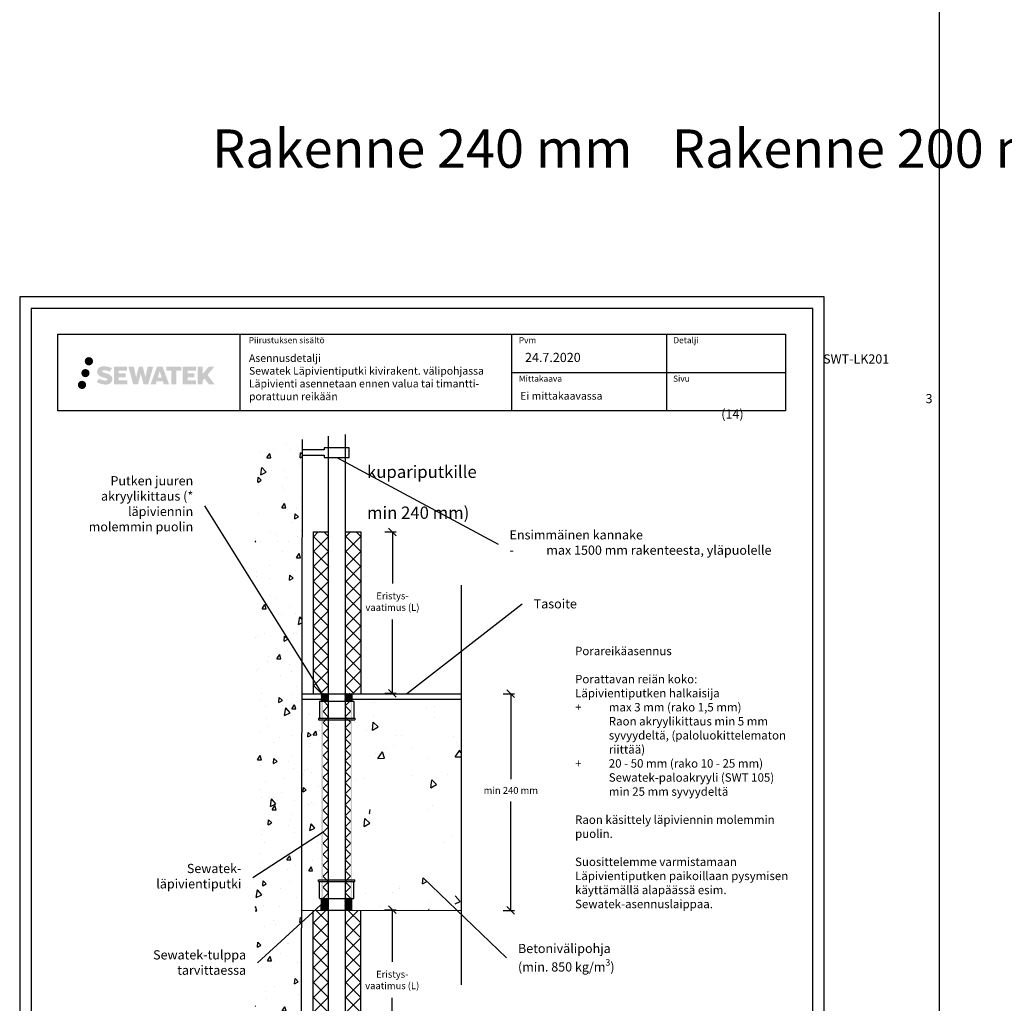
# Model space of a CAD drawing. Units: millimetres. Extents: x -9171 to 2410, y -18025 to -8591.
# Drawn here: x -7968 to -6683, y -11906 to -10623 of the extents above; entities that cross this region are included whole.
import ezdxf
from ezdxf import colors
from ezdxf.entities.mleader import LeaderData, LeaderLine
from ezdxf.math import Vec2, Vec3

# ---------------------------------------------------------------- set-up
doc = ezdxf.new("R2010")
doc.units = ezdxf.units.MM
doc.header["$LTSCALE"] = 5
doc.header["$MEASUREMENT"] = 0
doc.linetypes.add('DASHDOT', pattern=[9, 5, -2, 0, -2])
doc.layers.get('Defpoints').update_dxf_attribs({"color": 253})
doc.layers.add('Sewatek', color=7, linetype='Continuous')
doc.styles.add('_Mittaviivat', font='verdana.ttf', dxfattribs={"height": 9})
doc.styles.add('_Otsikko', font='verdana.ttf', dxfattribs={"height": 16})
doc.styles.add('_Teksti 10', font='verdana.ttf', dxfattribs={"height": 10})
doc.styles.add('_Teksti 11', font='verdana.ttf', dxfattribs={"height": 11})
doc.styles.add('_Teksti 12', font='verdana.ttf', dxfattribs={"height": 12})
doc.styles.add('_Teksti 8', font='verdana.ttf', dxfattribs={"height": 8})
doc.styles.add('_Teksti leaderit', font='verdana.ttf', dxfattribs={"height": 11})
doc.styles.add('Teksti 50', font='simplex.shx', dxfattribs={"width": 0.8, "height": 50})
doc.dimstyles.new('Mitta 2', dxfattribs={"dimtxt": 15, "dimasz": 10, "dimexe": 5, "dimexo": 0, "dimgap": 4, "dimtad": 1, "dimtih": 1, "dimtoh": 1, "dimdec": 4, "dimzin": 0, "dimdsep": 46, "dimtxsty": '_Teksti 11', "dimblk": 'OBLIQUE', "dimcen": 0, "dimclrd": 256, "dimclre": 256, "dimclrt": 256, "dimadec": 0, "dimazin": 0, "dimtfac": 1, "dimtdec": 4, "dimtofl": 0, "dimtmove": 0, "dimatfit": 3, "dimldrblk": 'OBLIQUE', "dimfxl": 10, "dimfxlon": 1, "dimtolj": 1, "dimtzin": 0, "dimlwd": -1, "dimlwe": -1, "dimarcsym": 0})

# ---------------------------------------------------------------- blocks, each defined once
blk = doc.blocks.new('_None')
blk = doc.blocks.new('_Oblique')
at = {"color": 0, "linetype": 'ByBlock', "lineweight": -2}
blk.add_line((-0.5, -0.5), (0.5, 0.5), dxfattribs=at)
blk = doc.blocks.new('*D37')
at = {"layer": 'Defpoints', "color": 0, "transparency": 16777216}
for p in [(-7392.4, -11501.9), (-7392.4, -11784.5), (-7327.3, -11784.5)]:
    blk.add_point(p, dxfattribs=at)
at = {"layer": 'Sewatek', "transparency": 16777216}
for p, q in [((-7337.3, -11501.9), (-7322.3, -11501.9)), ((-7327.3, -11501.9), (-7327.3, -11613.3)), ((-7327.3, -11784.5), (-7327.3, -11642.6)), ((-7337.3, -11784.5), (-7322.3, -11784.5))]:
    blk.add_line(p, q, dxfattribs=at)
at = {"layer": 'Sewatek', "transparency": 16777216, "xscale": 10, "yscale": 10, "zscale": 10}
for p, rotation in [((-7327.3, -11501.9), 90), ((-7327.3, -11784.5), 270)]:
    blk.add_blockref('_Oblique', p, dxfattribs=dict(at, rotation=rotation))
at = {"layer": 'Sewatek', "transparency": 16777216, "insert": (-7327.3, -11628), "char_height": 9, "width": 125.639, "attachment_point": 5, "style": '_Mittaviivat'}
blk.add_mtext('\\A1;min 240 mm', dxfattribs=at)
blk = doc.blocks.new('*D38')
at = {"layer": 'Defpoints', "color": 0, "transparency": 16777216}
for p in [(-7522.6, -11290.9), (-7523.2, -11501.3), (-7481.8, -11501.3)]:
    blk.add_point(p, dxfattribs=at)
at = {"layer": 'Sewatek', "transparency": 16777216}
for p, q in [((-7491.8, -11290.9), (-7476.8, -11290.9)), ((-7481.8, -11290.9), (-7481.8, -11358.3)), ((-7481.8, -11501.3), (-7481.8, -11405.2)), ((-7491.8, -11501.3), (-7476.8, -11501.3))]:
    blk.add_line(p, q, dxfattribs=at)
at = {"layer": 'Sewatek', "transparency": 16777216, "xscale": 10, "yscale": 10, "zscale": 10}
for p, rotation in [((-7481.8, -11290.9), 90), ((-7481.8, -11501.3), 270)]:
    blk.add_blockref('_Oblique', p, dxfattribs=dict(at, rotation=rotation))
at = {"layer": 'Sewatek', "transparency": 16777216, "insert": (-7481.8, -11381.8), "char_height": 9, "width": 84.659, "attachment_point": 5, "style": '_Mittaviivat'}
blk.add_mtext('\\A1;Eristys-\\Pvaatimus (L)', dxfattribs=at)
blk = doc.blocks.new('*D39')
at = {"layer": 'Defpoints', "color": 0, "transparency": 16777216}
for p in [(-7522.9, -11783.6), (-7522.9, -11984.9), (-7482.1, -11984.9)]:
    blk.add_point(p, dxfattribs=at)
at = {"layer": 'Sewatek', "transparency": 16777216}
for p, q in [((-7492.1, -11783.6), (-7477.1, -11783.6)), ((-7482.1, -11783.6), (-7482.1, -11851.8)), ((-7482.1, -11984.9), (-7482.1, -11898.8)), ((-7492.1, -11984.9), (-7477.1, -11984.9))]:
    blk.add_line(p, q, dxfattribs=at)
at = {"layer": 'Sewatek', "transparency": 16777216, "xscale": 10, "yscale": 10, "zscale": 10}
for p, rotation in [((-7482.1, -11783.6), 90), ((-7482.1, -11984.9), 270)]:
    blk.add_blockref('_Oblique', p, dxfattribs=dict(at, rotation=rotation))
at = {"layer": 'Sewatek', "transparency": 16777216, "insert": (-7482.1, -11875.3), "char_height": 9, "width": 106.882, "attachment_point": 5, "style": '_Mittaviivat'}
blk.add_mtext('\\A1;Eristys-\\Pvaatimus (L)', dxfattribs=at)

msp = doc.modelspace()

# ---------------------------------------------------------------- hatches: boundary and pattern name
at = {"layer": 'Sewatek', "transparency": 33554687}
h = msp.add_hatch(color=256, dxfattribs=at)
h.dxf.hatch_style = 1
h.paths.add_polyline_path([(-7883.43194, -11068.20824, 1), (-7872.59541, -11068.20824, 1)])
h = msp.add_hatch(color=256, dxfattribs=at)
h.dxf.hatch_style = 1
h.paths.add_polyline_path([(-7847.71467, -11089.07289), (-7848.64022, -11087.57058), (-7849.52749, -11086.7089), (-7850.36358, -11085.93254), (-7851.45155, -11085.33466), (-7852.49605, -11084.87234), (-7853.72891, -11084.39289), (-7856.25697, -11083.70047), (-7858.22077, -11083.14815), (-7859.84091, -11082.48536), (-7860.28276, -11082.03123), (-7860.46687, -11081.09843), (-7860.16003, -11080.60748), (-7859.32541, -11080.07971), (-7857.57026, -11079.85142), (-7855.11944, -11080.25989), (-7852.70004, -11081.01399), (-7850.68911, -11081.76809), (-7847.92304, -11077.17805), (-7849.62689, -11076.47052), (-7850.53657, -11076.13842), (-7851.8557, -11075.73619), (-7853.58389, -11075.31505), (-7856.0104, -11074.89735), (-7857.52664, -11074.75912), (-7859.11752, -11074.75912), (-7861.07669, -11075.01653), (-7862.82879, -11075.51305), (-7864.12614, -11076.2338), (-7865.16721, -11077.03463), (-7865.91999, -11077.75537), (-7866.45521, -11078.59554), (-7866.8394, -11079.34087), (-7867.20168, -11080.7585), (-7867.20168, -11082.49117), (-7867.01266, -11083.38901), (-7866.71355, -11084.42016), (-7865.93281, -11085.65199), (-7865.06533, -11086.48478), (-7864.00699, -11087.38696), (-7863.19777, -11087.86481), (-7861.872, -11088.42617), (-7859.49519, -11089.26224), (-7856.97504, -11089.91915), (-7855.42235, -11090.40884), (-7854.77341, -11090.77276), (-7854.32567, -11091.11657), (-7854.00127, -11091.68771), (-7854.00127, -11092.21447), (-7854.11864, -11092.49799), (-7854.43802, -11092.86469), (-7855.14776, -11093.24322), (-7856.09408, -11093.44431), (-7857.38343, -11093.44431), (-7858.74377, -11093.17225), (-7860.42348, -11092.7464), (-7862.15051, -11092.11947), (-7863.56998, -11091.56351), (-7864.83568, -11090.8656), (-7867.69252, -11095.31611), (-7866.54998, -11095.99125), (-7865.12699, -11096.61446), (-7863.4651, -11097.24805), (-7861.66227, -11097.76572), (-7860.10659, -11098.17223), (-7858.30074, -11098.46409), (-7857.02389, -11098.65562), (-7855.78351, -11098.65562), (-7854.49625, -11098.5414), (-7852.42965, -11098.09439), (-7851.18211, -11097.61553), (-7850.237, -11097.07367), (-7849.48091, -11096.44359), (-7848.93904, -11095.86393), (-7848.33417, -11095.04483), (-7847.77, -11094.11857), (-7847.41591, -11092.65798), (-7847.41591, -11090.74372)])
h.paths.add_polyline_path([(-7830.17655, -11084.0406), (-7839.0778, -11084.0406), (-7839.0778, -11080.47089), (-7828.06986, -11080.47089), (-7828.06986, -11075.08897), (-7845.43171, -11075.08897), (-7845.43171, -11098.20799), (-7827.90755, -11098.20799), (-7827.90755, -11092.96249), (-7839.08131, -11092.96249), (-7839.08131, -11089.30228), (-7830.17655, -11089.30228)])
h.paths.add_polyline_path([(-7819.35065, -11075.06278), (-7826.5353, -11075.06278), (-7820.09614, -11098.22349), (-7813.88627, -11098.22349), (-7810.34332, -11084.4084), (-7806.62797, -11098.21092), (-7800.50894, -11098.21092), (-7794.02431, -11075.14711), (-7801.23555, -11075.14711), (-7804.27398, -11089.13406), (-7807.79348, -11075.08083), (-7812.75741, -11075.08083), (-7816.35731, -11089.31279)])
h.paths.add_polyline_path([(-7781.94828, -11075.0716), (-7788.98194, -11075.0695), (-7797.50899, -11098.22267), (-7790.65177, -11098.22267), (-7789.51454, -11094.37013), (-7781.52401, -11094.37013), (-7780.31485, -11098.24594), (-7773.32405, -11098.24594)])
h.paths.add_polyline_path([(-7788.04008, -11089.48234), (-7785.52124, -11081.0999), (-7782.94486, -11089.48234)], flags=16)
h.paths.add_polyline_path([(-7723.18959, -11086.00279), (-7713.9983, -11075.08451), (-7721.50876, -11075.08451), (-7729.56653, -11084.91936), (-7729.56653, -11075.08499), (-7735.87449, -11075.08499), (-7735.87449, -11098.26543), (-7729.57348, -11098.26543), (-7729.57348, -11093.3535), (-7727.25143, -11090.67357), (-7721.367, -11098.31682), (-7713.77846, -11098.31682)])
h.paths.add_polyline_path([(-7740.25721, -11084.11361), (-7749.21, -11084.11361), (-7749.21, -11080.43176), (-7738.17131, -11080.43176), (-7738.17131, -11075.08346), (-7755.5938, -11075.08346), (-7755.5938, -11098.27103), (-7738.0296, -11098.27103), (-7738.0296, -11092.92291), (-7749.21112, -11092.92291), (-7749.21112, -11089.33736), (-7740.25721, -11089.33736)])
h.paths.add_polyline_path([(-7763.99856, -11080.39583), (-7757.49141, -11080.39583), (-7757.49141, -11075.08005), (-7776.95816, -11075.08005), (-7776.95816, -11080.45271), (-7770.35345, -11080.45271), (-7770.35345, -11098.21986), (-7763.99856, -11098.21986)])
at = {"layer": 'Sewatek', "ltscale": 0.5, "transparency": 33554687}
h = msp.add_hatch(color=256, dxfattribs=at)
h.dxf.hatch_style = 1
h.paths.add_polyline_path([(-7877.16935, -11083.6718, 1), (-7887.81718, -11083.6718, 1)])
h = msp.add_hatch(color=256, dxfattribs=at)
h.dxf.hatch_style = 1
h.paths.add_polyline_path([(-7881.56655, -11099.03593, 1), (-7892.37174, -11099.03593, 1)])
at = {"layer": 'Sewatek', "ltscale": 100}
h = msp.add_hatch(dxfattribs=at)
h.set_pattern_fill('AR-CONC', color=256, scale=8.9, angle=35)
h.set_pattern_definition([(85, (-9148.646, 641.47), (55.4949, 32.04), [6.675, -73.425]), (30, (-9148.646, 641.47), (-48.51373, 47.7552), [5.34, -58.74]), (135.45144, (-9144.02, 644.14), (6.98118, 79.7952), [5.67288, -62.40165]), (81.1842, (-9158.855, 656.05), (86.2562, 42.41375), [10.0125, -110.1375]), (131.6356, (-9151.67, 659.59), (18.414, 118.7306), [8.5093, -93.6025]), (26.1842, (-9158.86, 656.05), (18.414, 118.7306), [8.01, -88.11]), (56, (-9149.01, 657.51), (64.07024, 1.11835), [6.675, -73.425]), (1, (-9149.01, 657.51), (-19.2789, 65.28756), [5.34, -58.74]), (106.45144, (-9143.673, 657.604), (44.79135, 66.4059), [5.67288, -62.40165]), (72.5, (-9148.646, 641.47), (-16.107158, 24.89021), [0, -58.028, 0, -59.63, 0, -58.9625]), (42.5, (-9148.646, 641.47), (-0.95509, 42.183655), [0, -33.998, 0, -56.693, 0, -22.4725]), (2.5, (-9164.903, 630.087), (40.069463, 25.606377), [0, -22.25, 0, -69.42, 0, -92.115]), (352.5, (-9172.194, 624.98), (37.40673, 37.06877), [0, -28.925, 0, -46.102, 0, -65.415])])
h.paths.add_polyline_path([(-7599.51115, -11169.6375), (-7661.07472, -11169.91203), (-7661.07474, -11985.99837), (-7601.23837, -11986.00562)])
at = {"layer": 'Sewatek', "ltscale": 10}
h = msp.add_hatch(dxfattribs=at)
h.set_pattern_fill('ANSI37', color=256, scale=110, angle=90)
h.set_pattern_definition([(135, (-7584.8, -11491.35), (-9.7227, -9.7227), []), (225, (-7584.8, -11491.35), (9.7227, -9.7227), [])])
h.paths.add_polyline_path([(-7584.94416, -11290.90689), (-7585.38692, -11501.2423), (-7565.40153, -11501.24247), (-7564.87249, -11290.90707)])
h = msp.add_hatch(dxfattribs=at)
h.set_pattern_fill('ANSI37', color=256, scale=110, angle=90)
h.set_pattern_definition([(135, (-7542.698, -11491.35), (-9.7227, -9.7227), []), (225, (-7542.698, -11491.35), (9.7227, -9.7227), [])])
h.paths.add_polyline_path([(-7523.1724, -11290.90689), (-7523.23597, -11501.30401), (-7543.19283, -11501.304), (-7543.21553, -11290.90689)])
at = {"layer": 'Sewatek', "ltscale": 100}
h = msp.add_hatch(dxfattribs=at)
h.set_pattern_fill('AR-CONC', color=256, scale=8, angle=35)
h.set_pattern_definition([(85, (-10302.775, 769.77), (49.88306, 28.8), [6, -66]), (30, (-10302.775, 769.77), (-43.60785, 42.92602), [4.8, -52.8]), (135.45144, (-10298.62, 772.17), (6.27521, 71.72602), [5.09922, -56.09137]), (81.1842, (-10311.95, 782.876), (77.53367, 38.12472), [9, -99]), (131.6356, (-10305.49, 786.05), (16.5519, 106.7241), [7.6488, -84.1371]), (26.1842, (-10311.95, 782.88), (16.5519, 106.7241), [7.2, -79.2]), (56, (-10303.105, 784.19), (57.59123, 1.00526), [6, -66]), (1, (-10303.105, 784.19), (-17.32934, 58.68545), [4.8, -52.8]), (106.45144, (-10298.306, 784.27), (40.2619, 59.6907), [5.09922, -56.09137]), (72.5, (-10302.775, 769.77), (-14.478344, 22.373223), [0, -52.16, 0, -53.6, 0, -53]), (42.5, (-10302.775, 769.77), (-0.858505, 37.91789), [0, -30.56, 0, -50.96, 0, -20.2]), (2.5, (-10317.39, 759.537), (36.017495, 23.016968), [0, -20, 0, -62.4, 0, -82.8]), (352.5, (-10323.942, 754.95), (33.62402, 33.32024), [0, -26, 0, -41.44, 0, -58.8])])
h.paths.add_polyline_path([(-7575.23219, -11498.88804), (-7599.79843, -11498.88584), (-7599.22386, -11742.36196), (-7573.7901, -11742.33834)])
at = {"layer": 'Sewatek', "linetype": 'DASHDOT', "ltscale": 10}
h = msp.add_hatch(dxfattribs=at)
h.set_pattern_fill('ANSI37', color=256, scale=11.833428)
h.set_pattern_definition([(45, (-9062.3339, -4535.3152), (-1.04593713, 1.04593713), []), (135, (-9062.3339, -4535.3152), (-1.04593713, -1.04593713), [])])
h.paths.add_polyline_path([(-7574.78226, -11501.69847), (-7565.98005, -11501.7072), (-7565.96259, -11511.65046), (-7574.94589, -11511.65046)])
h = msp.add_hatch(color=256, dxfattribs=at)
h.dxf.hatch_style = 1
h.paths.add_polyline_path([(-7574.51114, -11511.80928), (-7572.4529, -11511.80928), (-7572.4529, -11768.71553), (-7574.51114, -11768.71553)])
at = {"layer": 'Sewatek'}
h = msp.add_hatch(dxfattribs=at)
h.set_pattern_fill('ANSI37', color=256, scale=81.0844, angle=-90)
h.set_pattern_definition([(315, (-7572.453, -11768.716), (7.1669, 7.1669), []), (45, (-7572.453, -11768.716), (-7.1669, 7.1669), [])])
h.paths.add_polyline_path([(-7565.26932, -11768.71553), (-7565.51113, -11511.80448), (-7572.45285, -11511.81408), (-7572.26059, -11768.71553)])
at = {"layer": 'Sewatek', "linetype": 'DASHDOT', "ltscale": 10}
h = msp.add_hatch(dxfattribs=at)
h.set_pattern_fill('ANSI37', color=256, scale=11.833428)
h.set_pattern_definition([(45, (-9072.1531, -4535.027), (-1.04593713, 1.04593713), []), (135, (-9072.1531, -4535.027), (-1.04593713, -1.04593713), [])])
h.paths.add_polyline_path([(-7543.94588, -11501.60482), (-7534.94588, -11501.60482), (-7534.94588, -11511.65066), (-7543.94588, -11511.64958)])
at = {"layer": 'Sewatek'}
h = msp.add_hatch(dxfattribs=at)
h.set_pattern_fill('ANSI37', color=256, scale=81.0844, angle=-90)
h.set_pattern_definition([(315, (-7536.413, -11768.716), (7.1669, 7.1669), []), (45, (-7536.413, -11768.716), (-7.1669, 7.1669), [])])
h.paths.add_polyline_path([(-7536.41279, -11768.71553), (-7536.62528, -11511.80982), (-7543.62947, -11511.80874), (-7543.3928, -11768.71553)])
at = {"layer": 'Sewatek', "linetype": 'DASHDOT', "ltscale": 10}
h = msp.add_hatch(color=256, dxfattribs=at)
h.dxf.hatch_style = 1
h.paths.add_polyline_path([(-7536.53393, -11511.80928), (-7534.47569, -11511.80928), (-7534.47569, -11768.71553), (-7536.53393, -11768.71553)])
at = {"layer": 'Sewatek', "ltscale": 100}
h = msp.add_hatch(dxfattribs=at)
h.set_pattern_fill('AR-CONC', color=256, scale=14, angle=35)
h.set_pattern_definition([(85, (-9093.36, 644.92), (87.29536, 50.4), [10.5, -115.5]), (30, (-9093.36, 644.92), (-76.3137, 75.1205), [8.4, -92.4]), (135.45144, (-9086.09, 649.12), (10.9816, 125.5205), [8.9236, -98.1599]), (81.1842, (-9109.42, 667.85), (135.6839, 66.7183), [15.75, -173.25]), (131.6356, (-9098.12, 673.41), (28.9658, 186.7672), [13.3854, -147.24]), (26.1842, (-9109.42, 667.85), (28.9658, 186.7672), [12.6, -138.6]), (56, (-9093.94, 670.15), (100.78465, 1.7592), [10.5, -115.5]), (1, (-9093.94, 670.15), (-30.3263, 102.6995), [8.4, -92.4]), (106.45144, (-9085.54, 670.3), (70.4583, 104.4587), [8.9236, -98.1599]), (72.5, (-9093.362, 644.918), (-25.3371, 39.15314), [0, -91.28, 0, -93.8, 0, -92.75]), (42.5, (-9093.36, 644.92), (-1.50238, 66.35631), [0, -53.48, 0, -89.18, 0, -35.35]), (2.5, (-9118.936, 627.01), (63.03062, 40.27969), [0, -35, 0, -109.2, 0, -144.9]), (352.5, (-9130.404, 618.98), (58.84204, 58.31043), [0, -45.5, 0, -72.52, 0, -102.9])])
h.paths.add_polyline_path([(-7393.26217, -11508.02655), (-7531.85071, -11507.83087), (-7530.33364, -11783.35978), (-7410.34185, -11783.41931), (-7438.46218, -11742.85152), (-7510.74151, -11723.42371), (-7510.74151, -11593.42371), (-7463.48667, -11593.42371), (-7399.84706, -11743.42371), (-7399.84706, -11784.41931), (-7392.66702, -11784.41931)])
at = {"layer": 'Sewatek', "linetype": 'DASHDOT', "ltscale": 10}
h = msp.add_hatch(dxfattribs=at)
h.set_pattern_fill('ANSI37', color=256, scale=11.833428)
h.set_pattern_definition([(45, (-9062.3172, -4584.271), (-1.04593713, 1.04593713), []), (135, (-9062.3172, -4584.271), (-1.04593713, -1.04593713), [])])
h.paths.add_polyline_path([(-7574.94589, -11784.24562), (-7565.94589, -11784.24562), (-7565.94589, -11768.55673), (-7574.94589, -11768.55673)])
h = msp.add_hatch(dxfattribs=at)
h.set_pattern_fill('ANSI37', color=256, scale=11.833428)
h.set_pattern_definition([(45, (-9072.1531, -4584.1802), (-1.04593713, 1.04593713), []), (135, (-9072.1531, -4584.1802), (-1.04593713, -1.04593713), [])])
h.paths.add_polyline_path([(-7543.95732, -11784.26761), (-7534.94589, -11784.24562), (-7534.94589, -11768.50054), (-7543.94605, -11768.61291)])
at = {"layer": 'Sewatek', "ltscale": 10}
h = msp.add_hatch(dxfattribs=at)
h.set_pattern_fill('ANSI37', color=256, scale=110, angle=90)
h.set_pattern_definition([(135, (-7584.843, -11470.26), (-9.7227, -9.7227), []), (225, (-7584.843, -11470.26), (9.7227, -9.7227), [])])
h.paths.add_polyline_path([(-7584.98659, -11985.15883), (-7585.42934, -11784.71619), (-7565.44395, -11784.71601), (-7564.91492, -11985.15864)])
h = msp.add_hatch(dxfattribs=at)
h.set_pattern_fill('ANSI37', color=256, scale=110, angle=90)
h.set_pattern_definition([(135, (-7542.74, -11470.26), (-9.7227, -9.7227), []), (225, (-7542.74, -11470.26), (9.7227, -9.7227), [])])
h.paths.add_polyline_path([(-7523.21482, -11985.15883), (-7523.2784, -11784.71619), (-7543.23526, -11784.71619), (-7543.25796, -11985.15883)])

# ---------------------------------------------------------------- linework, layer by layer
at = {"layer": 'Sewatek'}
for p, q in [((-6768.31871, -8591.43017, 1), (-6768.31871, -18025.05721, 2)), ((-7681.17187, -11032.76156, 3), (-7681.17187, -11132.76156, 3)), ((-7326.5238, -11032.76156, 3), (-7326.5238, -11132.76156, 3)), ((-7124.0238, -11032.77132, 3), (-7124.0238, -11132.7518, 3)), ((-7326.5238, -11082.76156, 3), (-6968.67187, -11082.88126, 3)), ((-7565.40141, -12023.47503, 1), (-7565.40141, -11166.13795, 1)), ((-7543.40141, -11163.75268, 1), (-7543.40141, -12024.10704, 1)), ((-7599.51115, -11170.4479, 143.71008), (-7601.23585, -11984.81198, 134.71008)), ((-7585.16554, -11290.90699, 1), (-7565.16554, -11290.9013, 1)), ((-7585.16554, -11290.90699, 1), (-7585.16554, -11501.24238, 143.71008)), ((-7543.20418, -11290.90699, 1), (-7523.20418, -11290.9013, 1)), ((-7523.20418, -11290.9013, 1), (-7523.20418, -11501.33765, 1)), ((-7392.2463, -11360.45621, 1), (-7392.2463, -11881.4903, 1)), ((-7574.61418, -11501.85484, 143.71008), (-7534.61418, -11501.85484, 143.71008)), ((-7585.20797, -11985.15872, 1), (-7585.20797, -11785.51863, 1)), ((-7574.61418, -11784.45604, 143.71008), (-7534.61418, -11784.45604, 143.71008)), ((-7523.24661, -11985.16442, 1), (-7523.24661, -11785.53502, 1))]:
    msp.add_line(p, q, dxfattribs=at)
at = {"layer": 'Sewatek', "linetype": 'Continuous', "ltscale": 0.5}
for p, q in [((-7599.61865, -11501.85484, 143.71008), (-7574.51115, -11501.85484, 143.71008)), ((-7599.61865, -11508.83299, 143.71008), (-7574.51117, -11508.83299, 143.71008)), ((-7534.51115, -11501.85484, 143.71008), (-7392.35604, -11501.85484, 1)), ((-7534.51114, -11508.83299, 286.42017), (-7392.35604, -11508.83299, 1)), ((-7599.51115, -11784.85991, 143.71008), (-7392.35604, -11784.45677, 1))]:
    msp.add_line(p, q, dxfattribs=at)
at = {"layer": 'Sewatek', "color": 0, "linetype": 'Continuous', "extrusion": (2.22045e-16, 1, -2.22045e-16)}
for p, q in [((-7577.11418, -11512.10928, 143.71008), (-7577.11418, -11533.80928, 143.71008)), ((-7576.81418, -11511.80928, 143.71008), (-7532.41418, -11511.80928, 143.71008)), ((-7574.61418, -11501.85484, 143.71008), (-7574.61418, -11511.80928, 143.71008)), ((-7534.61418, -11501.85484, 143.71008), (-7534.61418, -11511.80928, 143.71008)), ((-7532.11418, -11512.10928, 143.71008), (-7532.11418, -11533.80928, 143.71008)), ((-7578.11418, -11533.80928, 143.71008), (-7531.11418, -11533.80928, 143.71008)), ((-7578.11418, -11533.80928, 143.71008), (-7578.11418, -11535.80928, 143.71008)), ((-7578.11418, -11535.80928, 143.71008), (-7531.11418, -11535.80928, 143.71008)), ((-7531.11418, -11533.80928, 143.71008), (-7531.11418, -11535.80928, 143.71008))]:
    msp.add_line(p, q, dxfattribs=at)
at = {"layer": 'Sewatek', "color": 0, "linetype": 'Continuous', "extrusion": (2.22045e-16, -1, -2.22045e-16)}
for p, q in [((-7578.11418, -11744.87719, 143.71008), (-7531.11418, -11744.87719, 143.71008)), ((-7578.11418, -11746.87719, 143.71008), (-7578.11418, -11744.87719, 143.71008)), ((-7531.11418, -11746.87719, 143.71008), (-7531.11418, -11744.87719, 143.71008)), ((-7578.11418, -11746.87719, 143.71008), (-7531.11418, -11746.87719, 143.71008)), ((-7577.11418, -11768.57719, 143.71008), (-7577.11418, -11746.87719, 143.71008)), ((-7532.11418, -11768.57719, 143.71008), (-7532.11418, -11746.87719, 143.71008)), ((-7576.81418, -11768.87719, 143.71008), (-7532.41418, -11768.87719, 143.71008)), ((-7574.73806, -11784.24562, 144.71008), (-7574.61418, -11768.87719, 143.71008)), ((-7534.61418, -11784.45604, 143.71008), (-7534.61418, -11768.87719, 143.71008))]:
    msp.add_line(p, q, dxfattribs=at)
at = {"layer": 'Sewatek'}
for points, elevation in [([(-7968.31871, -12469.39383), (-6918.31871, -12469.39383), (-6918.31871, -10984.39383), (-7968.31871, -10984.39383)], 1), ([(-7953.31871, -12454.39383), (-6933.31871, -12454.39383), (-6933.31871, -10999.39383), (-7953.31871, -10999.39383)], 1), ([(-7918.67187, -11032.88126), (-6968.67187, -11032.88126), (-6968.67187, -11132.88126), (-7918.67187, -11132.88126)], 3)]:
    msp.add_lwpolyline(points, close=True, dxfattribs=dict(at, elevation=elevation))
at = {"layer": 'Sewatek', "elevation": 72.35504}
msp.add_lwpolyline([(-7599.20418, -11190.63222), (-7571.105, -11190.531), (-7571.105, -11193.86277), (-7538.09805, -11193.86277), (-7538.09805, -11181.19728), (-7571.105, -11181.19728), (-7571.105, -11183.97593), (-7599.20418, -11183.56182)], dxfattribs=at)
at = {"layer": 'Sewatek', "color": 0, "linetype": 'Continuous', "lineweight": 0, "extrusion": (-4.93038e-32, -2.22045e-16, -1)}
for centre, start, end in [((7576.81418, -11512.10928, -143.71008), 0, 90), ((7532.41418, -11512.10928, -143.71008), 90, 180)]:
    msp.add_arc(centre, 0.3, start, end, dxfattribs=at)
at = {"layer": 'Sewatek', "color": 0, "linetype": 'Continuous', "lineweight": 0, "extrusion": (-4.93038e-32, 2.22045e-16, -1)}
for centre, start, end in [((7576.81418, -11768.57719, -143.71008), 270, 0), ((7532.41418, -11768.57719, -143.71008), 180, 270)]:
    msp.add_arc(centre, 0.3, start, end, dxfattribs=at)

# ---------------------------------------------------------------- texts
at = {"layer": 'Sewatek', "ltscale": 10, "attachment_point": 1}
for s, width, gutter_width, heights, insert, char_height, style in [('\\pt182.38095,1532.38095,2936.19048,3200;^IRakenne 240 mm^IRakenne 200 mm^IRakenne 150 mm', 3625.593688, 1, [213.05517], (-7917.12183, -10765.82156, 2), 50, 'Teksti 50'), ('\\pi141.8848;Läpivientiputki kupariputkille\\P\\pi169.23739;(Rakenne min 240 mm)', 599.546639, 0, [151.12605], (-7514.97596, -11177.75422, 1), 16, '_Otsikko')]:
    msp.add_mtext_dynamic_manual_height_columns(s, width=width, gutter_width=gutter_width, heights=heights, dxfattribs=dict(at, insert=insert, char_height=char_height, style=style))
at = {"layer": 'Sewatek', "char_height": 8, "attachment_point": 1, "style": '_Teksti 8'}
for s, insert in [('Piirustuksen sisältö', (-7669.36706, -11036.71955, 3)), ('Pvm', (-7316.87524, -11036.71955, 3)), ('Detalji', (-7115.1876, -11036.71955, 3)), ('Mittakaava', (-7316.87524, -11086.87979, 3)), ('Sivu', (-7115.58366, -11086.87979, 3))]:
    msp.add_mtext(s, dxfattribs=dict(at, insert=insert))
at = {"layer": 'Sewatek', "attachment_point": 1}
for s, insert, char_height, width, style in [('Asennusdetalji\\PSewatek Läpivientiputki kivirakent. välipohjassa\\PLäpivienti asennetaan ennen valua tai timantti- porattuun reikään', (-7669.04892, -11059.02882, 4), 10, 359.7983683, '_Teksti 10'), ('24.7.2020', (-7308.82908, -11057.24549, 3), 12, 124.0008854, '_Teksti 12'), ('Ei mittakaavassa', (-7315.05401, -11108.32253, 3), 10, 172.4294359, '_Teksti 11'), ('\\pi22.22532;3 (14)', (-7052.67135, -11110.95487, 1), 12, 71.6920732, '_Teksti 12')]:
    msp.add_mtext(s, dxfattribs=dict(at, insert=insert, char_height=char_height, width=width, style=style))
at = {"layer": 'Sewatek', "insert": (-7089.60739, -11059.19026, 1), "char_height": 12, "attachment_point": 1, "style": '_Teksti 12'}
msp.add_mtext_dynamic_manual_height_columns('\\pi14.15451;SWT-LK201', width=108.6877566, gutter_width=50, heights=[15.19924], dxfattribs=at)

# ---------------------------------------------------------------- dimensions: what is measured, and where the dimension line sits
at = {"layer": 'Sewatek'}
for base, p1, p2, text, picture, middle in [((-7481.80004, -11501.33765, 1), (-7522.63419, -11290.90689, 1), (-7523.20418, -11501.33765, 1), 'Eristys-\\Pvaatimus (L)', '*D38', (-7481.80004, -11381.75072, 1)), ((-7327.32267, -11784.45677, 1), (-7392.35604, -11501.85484, 1), (-7392.35604, -11784.45677, 1), 'min 240 mm', '*D37', (-7327.32267, -11627.95423, 1)), ((-7482.09062, -11984.92214, 1), (-7522.92138, -11783.5808, 1), (-7522.92514, -11984.92214, 1), 'Eristys-\\Pvaatimus (L)', '*D39', (-7482.09062, -11875.32334, 1))]:
    dim = msp.add_linear_dim(base=base, p1=p1, p2=p2, angle=270, text=text, dimstyle='Mitta 2', override={"dimtxt": 12, "dimexo": 0, "dimgap": 10, "dimtxsty": '_Mittaviivat', "dimdle": 0, "dimse2": 0, "dimfxl": 10}, dxfattribs=at)
    dim.commit()
    dim.dimension.update_dxf_attribs({"geometry": picture, "text_midpoint": middle, "dimtype": 160})

# ---------------------------------------------------------------- leaders
ml = msp.add_multileader_mtext('Standard', dxfattribs=at)
ml.set_content('Ensimmäinen kannake \\P\\pxi-2,l2;-^Imax 1500 mm rakenteesta, yläpuolelle', color=256, style='_Teksti leaderit')
ml.set_leader_properties(color=256, linetype='ByLayer', lineweight=-1)
ml.set_arrow_properties(name='NONE')
ml.build(insert=Vec2(0, 0))
ml.multileader.update_dxf_attribs({"has_dogleg": 0, "text_left_attachment_type": 2, "text_right_attachment_type": 2, "dogleg_length": 5, "arrow_head_size": 8})
ctx = ml.context
ctx.base_point, ctx.char_height, ctx.arrow_head_size, ctx.landing_gap_size, ctx.plane_origin = Vec3(-7343.99246, -11306.8358, 1), 12, 8, 15, Vec3(-7650.24523, -11212.87544, 1)
ctx.left_attachment, ctx.right_attachment = 2, 2
notes = []
notes.append((ctx, [(0, (1, 1, 0), (-7348.99246, -11306.8358, 1), (1, 0), 5, [(0, [(-7554.60153, -11193.86277, 1)], 0, [])])]))
ctx.mtext.insert, ctx.mtext.width, ctx.mtext.flow_direction = Vec3(-7328.99246, -11288.63566, 1), 354.1546155, 5
ml = msp.add_multileader_mtext('Standard', dxfattribs=at)
ml.set_content('Putken juuren akryylikittaus (* läpiviennin \\Pmolemmin puolin', color=256, style='_Teksti leaderit')
ml.set_leader_properties(color=256, linetype='ByLayer', lineweight=-1)
ml.set_arrow_properties(name='NONE')
ml.build(insert=Vec2(0, 0))
ml.multileader.update_dxf_attribs({"has_dogleg": 0, "text_left_attachment_type": 2, "text_right_attachment_type": 2, "dogleg_length": 5, "arrow_head_size": 8})
ctx = ml.context
ctx.base_point, ctx.char_height, ctx.arrow_head_size, ctx.landing_gap_size, ctx.plane_origin = Vec3(-7897.48116, -11256.83799, 1), 12, 8, 15, Vec3(-7705.97036, -11238.044, 1)
ctx.left_attachment, ctx.right_attachment, ctx.text_align_type = 2, 2, 2
notes.append((ctx, [(0, (1, 1, 0), (-7721.83375, -11256.83799, 1), (-1, 0), 5, [(1, [(-7569.97297, -11507.3549, 1)], 0, [])])]))
ctx.mtext.insert, ctx.mtext.width, ctx.mtext.alignment, ctx.mtext.flow_direction = Vec3(-7741.83375, -11218.0979, 1), 191.9836783, 3, 5
ml = msp.add_multileader_mtext('Standard', dxfattribs=at)
ml.set_content('Tasoite', color=256, style='_Teksti leaderit')
ml.set_leader_properties(color=256, linetype='ByLayer', lineweight=-1)
ml.set_arrow_properties(name='NONE')
ml.build(insert=Vec2(0, 0))
ml.multileader.update_dxf_attribs({"has_dogleg": 0, "text_left_attachment_type": 2, "text_right_attachment_type": 2, "dogleg_length": 5, "arrow_head_size": 8})
ctx = ml.context
ctx.base_point, ctx.char_height, ctx.arrow_head_size, ctx.landing_gap_size, ctx.plane_origin = Vec3(-7312.45607, -11384.7665, 144.71008), 12, 8, 15, Vec3(-7267.40657, -11507.26336, 144.71008)
ctx.left_attachment, ctx.right_attachment = 2, 2
notes.append((ctx, [(0, (1, 1, 0), (-7317.45607, -11384.7665, 144.71008), (1, 0), 5, [(0, [(-7463.43359, -11501.85484, 144.71008)], 0, [])])]))
ctx.mtext.insert, ctx.mtext.flow_direction = Vec3(-7297.45607, -11378.60129, 144.71008), 5
ml = msp.add_multileader_mtext('Standard', dxfattribs=at)
ml.set_content('{\\fVerdana|b1|i0|c0|p34;Porareikäasennus\\P\\P\\A1;\\fVerdana|b0|i0|c0|p34;Porattavan reiän koko:\\PLäpivientiputken halkaisija\\P\\pq*;+^Imax 3 mm (rako 1,5 mm)\\P^IRaon akryylikittaus min 5 mm\\P^Isyvyydeltä, }(paloluokittelematon\\P^Iriittää){\\A1;\\P+^I20 - 50 mm (rako 10 - 25 mm)\\P^ISewatek-paloakryyli (SWT 105)\\P^Imin 25 mm syvyydeltä\\P\\P\\pql;\\T0.95;Raon käsittely läpiviennin molemmin puolin.\\P\\pq*;}\\PSuosittelemme varmistamaan Läpivientiputken paikoillaan pysymisen käyttämällä alapäässä esim. Sewatek-asennuslaippaa.', color=256, style='_Teksti leaderit')
ml.set_leader_properties(color=253, linetype='ByLayer', lineweight=-1)
ml.set_arrow_properties(name='NONE')
ml.build(insert=Vec2(0, 0))
ml.multileader.update_dxf_attribs({"leader_type": 0, "has_dogleg": 0, "has_text_frame": 1, "text_left_attachment_type": 2, "text_right_attachment_type": 2, "dogleg_length": 5, "arrow_head_size": 8})
ctx = ml.context
ctx.base_point, ctx.char_height, ctx.arrow_head_size, ctx.landing_gap_size, ctx.plane_origin = Vec3(-7258.43727, -11616.62069, 1), 11, 8, 15, Vec3(-7251.49864, -11848.13754, 1)
ctx.left_attachment, ctx.right_attachment = 2, 2
notes.append((ctx, [(1, (1, 1, 0), (-7263.43727, -11616.62069, 1), (1, 0), 5, [(1, [(-7258.43727, -11616.62069, 1)], 0, [])])]))
ctx.mtext.insert, ctx.mtext.width, ctx.mtext.flow_direction = Vec3(-7243.43727, -11440.63916, 1), 298.4744314, 5
ml = msp.add_multileader_mtext('Standard', dxfattribs=at)
ml.set_content('Sewatek- läpivientiputki', color=256, style='_Teksti leaderit')
ml.set_leader_properties(color=256, linetype='ByLayer', lineweight=-1)
ml.set_arrow_properties(name='NONE')
ml.build(insert=Vec2(0, 0))
ml.multileader.update_dxf_attribs({"has_dogleg": 0, "text_left_attachment_type": 2, "text_right_attachment_type": 2, "dogleg_length": 5, "arrow_head_size": 8})
ctx = ml.context
ctx.base_point, ctx.char_height, ctx.arrow_head_size, ctx.landing_gap_size, ctx.plane_origin = Vec3(-7807.4393, -11742.07566, 1), 12, 8, 15, Vec3(-7318.75303, -11798.30286, 1)
ctx.left_attachment, ctx.right_attachment, ctx.text_align_type = 2, 2, 2
notes.append((ctx, [(1, (1, 1, 0), (-7658.96717, -11742.07566, 1), (-1, 0), 5, [(0, [(-7572.32505, -11682.58474, 1)], 0, [])])]))
ctx.mtext.insert, ctx.mtext.width, ctx.mtext.alignment, ctx.mtext.flow_direction = Vec3(-7678.96717, -11723.87553, 1), 117.033499, 3, 5
ml = msp.add_multileader_mtext('Standard', dxfattribs=at)
ml.set_content('\\A1;Betonivälipohja\\P(min. 850 kg/m{\\H0.7x;\\S3^ ;})', color=256, style='_Teksti leaderit')
ml.set_leader_properties(color=256, linetype='ByLayer', lineweight=-1)
ml.set_arrow_properties(name='NONE')
ml.build(insert=Vec2(0, 0))
ml.multileader.update_dxf_attribs({"has_dogleg": 0, "text_left_attachment_type": 2, "text_right_attachment_type": 2, "dogleg_length": 5, "arrow_head_size": 8})
ctx = ml.context
ctx.base_point, ctx.char_height, ctx.arrow_head_size, ctx.landing_gap_size, ctx.plane_origin = Vec3(-7332.95592, -11846.45923, 1), 12, 8, 15, Vec3(-7447.63897, -11979.75068, 1)
ctx.left_attachment, ctx.right_attachment = 2, 2
notes.append((ctx, [(1, (1, 1, 0), (-7337.95592, -11846.45923, 1), (1, 0), 5, [(0, [(-7441.83637, -11741.94458, 1)], 0, [])])]))
ctx.mtext.insert, ctx.mtext.flow_direction = Vec3(-7317.95592, -11828.21477, 1), 5
ml = msp.add_multileader_mtext('Standard', dxfattribs=at)
ml.set_content('Sewatek-tulppa tarvittaessa', color=256, style='_Teksti leaderit')
ml.set_leader_properties(color=256, linetype='ByLayer', lineweight=-1)
ml.set_arrow_properties(name='NONE')
ml.build(insert=Vec2(0, 0))
ml.multileader.update_dxf_attribs({"has_dogleg": 0, "text_left_attachment_type": 2, "text_right_attachment_type": 2, "dogleg_length": 5, "arrow_head_size": 8})
ctx = ml.context
ctx.base_point, ctx.char_height, ctx.arrow_head_size, ctx.landing_gap_size, ctx.plane_origin = Vec3(-7815.38736, -11852.9695, 2), 12, 8, 15, Vec3(-7749.9632, -11889.08063, 2)
ctx.left_attachment, ctx.right_attachment, ctx.text_align_type = 2, 2, 2
notes.append((ctx, [(1, (1, 1, 0), (-7652.80374, -11852.9695, 2), (-1, 0), 5, [(0, [(-7575.22874, -11777.34259, 2)], 0, [])])]))
ctx.mtext.insert, ctx.mtext.width, ctx.mtext.alignment, ctx.mtext.flow_direction = Vec3(-7672.80374, -11836.53431, 2), 106.8680384, 3, 5
for ctx, leaders in notes:
    for number, flags, end, landing, length, lines in leaders:
        leader = LeaderData()
        leader.index, (leader.has_last_leader_line, leader.has_dogleg_vector, leader.attachment_direction) = number, flags
        leader.last_leader_point, leader.dogleg_vector, leader.dogleg_length = Vec3(end), Vec3(landing), length
        for number, points, colour, breaks in lines:
            line = LeaderLine()
            line.index, line.vertices, line.color, line.breaks = number, Vec3.list(points), colors.encode_raw_color(colour), breaks
            leader.lines.append(line)
        ctx.leaders.append(leader)

doc.saveas('drawing.dxf')
